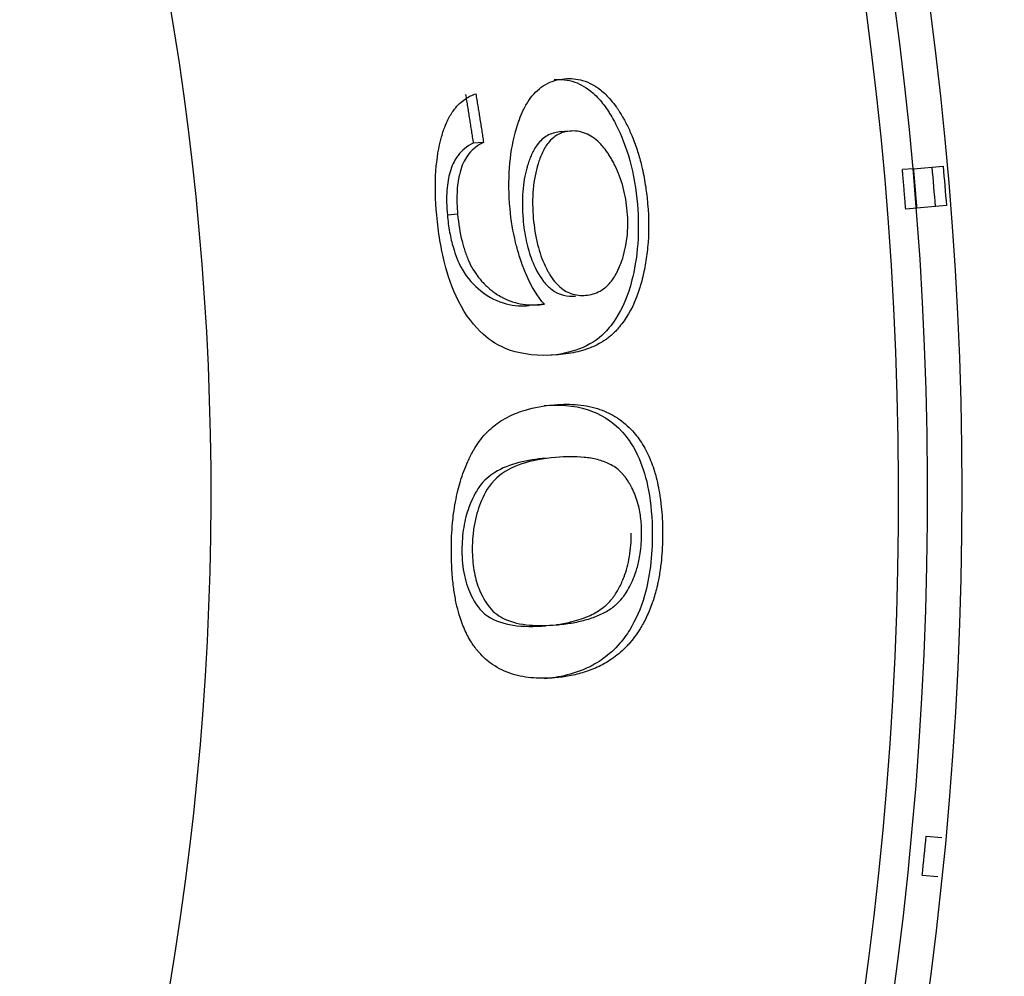
# Model space of a CAD drawing. Units: millimetres. Extents: x 50 to 956, y -969 to 1106.
# Drawn here: x 507 to 516, y 813 to 821 of the extents above; entities that cross this region are included whole.
import ezdxf

# ---------------------------------------------------------------- set-up
doc = ezdxf.new("R2010")
doc.units = ezdxf.units.MM
doc.layers.add('Moffat_Details', color=160, linetype='Continuous')

msp = doc.modelspace()

# ---------------------------------------------------------------- linework, layer by layer
at = {"layer": 'Moffat_Details'}
for p, q in [((512.0045, 820.3141), (511.9134, 820.3064)), ((511.2418, 820.2147), (511.1507, 820.207)), ((515.0483, 819.9817), (514.9487, 819.9733)), ((515.0483, 819.9817), (515.3092, 820.0038)), ((511.0125, 819.578), (510.9215, 819.5703)), ((515.0778, 819.633), (514.9782, 819.6245)), ((515.3387, 819.655), (515.0778, 819.633)), ((511.7812, 818.7817), (511.6901, 818.774)), ((511.7361, 818.7779), (511.7812, 818.7817)), ((515.1593, 814.0764), (515.2982, 814.0626)), ((515.2637, 813.7143), (515.1247, 813.7281))]:
    msp.add_line(p, q, dxfattribs=at)
at = {"layer": 'Moffat_Details', "extrusion": (0, 0, -1)}
for radius, start, end in [(32.5, 96.46317, 266.15593), (31.9375, 96.20712, 266.15466), (32.3651, 174.85505, 175.47466), (32.4651, 174.856, 175.4737)]:
    msp.add_arc((-482.9749, 817.093), radius, start, end, dxfattribs=at)
at = {"layer": 'Moffat_Details'}
for radius, start, end in [(32.1964, 273.84407, 83.92413), (25.8556, 273.84534, 80.42908), (32.3254, 354.02497, 354.64533)]:
    msp.add_arc((482.9749, 817.093), radius, start, end, dxfattribs=at)
for points, knots in [([(511.4763, 819.6277), (511.4654, 819.7517), (511.4632, 819.8722), (511.4714, 819.9881), (511.4794, 820.102), (511.4969, 820.2041), (511.5212, 820.2957), (511.5269, 820.3171), (511.5333, 820.3393), (511.5406, 820.3621), (511.5462, 820.3797), (511.5524, 820.3977), (511.559, 820.4159), (511.5691, 820.4433), (511.5805, 820.471), (511.5936, 820.4983), (511.6081, 820.5284), (511.6247, 820.558), (511.6437, 820.586), (511.6474, 820.5914), (511.6512, 820.5968), (511.6551, 820.6021), (511.6956, 820.6575), (511.7405, 820.6973), (511.7878, 820.7249), (511.8423, 820.7567), (511.9003, 820.7726), (511.9591, 820.7775)], [0, 0, 0, 0, 0.0373412, 0.0373412, 0.0373412, 0.0740424, 0.0740424, 0.0740424, 0.0825874, 0.0825874, 0.0825874, 0.0891708, 0.0891708, 0.0891708, 0.0990956, 0.0990956, 0.0990956, 0.1100724, 0.1100724, 0.1100724, 0.1122129, 0.1122129, 0.1122129, 0.1344566, 0.1344566, 0.1344566, 0.1600694, 0.1600694, 0.1600694, 0.1600694]), ([(511.868, 820.7698), (511.927, 820.7748), (511.9879, 820.7691), (512.049, 820.7477), (512.1033, 820.7286), (512.1581, 820.697), (512.212, 820.649), (512.2293, 820.6335), (512.2458, 820.617), (512.2614, 820.5999), (512.2772, 820.5825), (512.2922, 820.5643), (512.3064, 820.5457), (512.3209, 820.5266), (512.3346, 820.5069), (512.3476, 820.487), (512.351, 820.4818), (512.3543, 820.4765), (512.3576, 820.4712), (512.3708, 820.4501), (512.383, 820.4292), (512.3944, 820.4087), (512.402, 820.3949), (512.4093, 820.3812), (512.4162, 820.3677), (512.463, 820.2762), (512.5038, 820.1721), (512.536, 820.0533), (512.5695, 819.9299), (512.5913, 819.7994), (512.603, 819.6638)], [-0.1725346, -0.1725346, -0.1725346, -0.1725346, -0.1451538, -0.1451538, -0.1451538, -0.1208452, -0.1208452, -0.1208452, -0.1129979, -0.1129979, -0.1129979, -0.1050124, -0.1050124, -0.1050124, -0.0968157, -0.0968157, -0.0968157, -0.0946666, -0.0946666, -0.0946666, -0.0860485, -0.0860485, -0.0860485, -0.0802348, -0.0802348, -0.0802348, -0.0408578, -0.0408578, -0.0408578, 0, 0, 0, 0]), ([(511.9591, 820.7775), (512.0135, 820.7821), (512.0665, 820.7774), (512.1179, 820.7625), (512.1482, 820.7537), (512.1787, 820.7411), (512.2091, 820.7242), (512.2326, 820.7111), (512.2561, 820.6953), (512.2795, 820.6766), (512.2933, 820.6655), (512.3078, 820.6529), (512.3228, 820.6383), (512.3377, 820.6238), (512.3533, 820.6073), (512.3692, 820.5885), (512.3852, 820.5698), (512.4016, 820.5487), (512.4183, 820.5249), (512.4236, 820.5173), (512.4289, 820.5095), (512.4343, 820.5013), (512.4394, 820.4937), (512.4441, 820.4862), (512.4487, 820.4789), (512.457, 820.4657), (512.4643, 820.4533), (512.4709, 820.4421), (512.4774, 820.4309), (512.4831, 820.4207), (512.488, 820.4118), (512.493, 820.4028), (512.4971, 820.3949), (512.5006, 820.3883), (512.5011, 820.3873), (512.5016, 820.3863), (512.5021, 820.3854), (512.5192, 820.3526), (512.5346, 820.3199), (512.5485, 820.2877), (512.5524, 820.2786), (512.5562, 820.2696), (512.5598, 820.2607), (512.5771, 820.2185), (512.5922, 820.1763), (512.6056, 820.1341), (512.619, 820.0919), (512.6305, 820.0499), (512.6406, 820.0082), (512.6426, 819.9999), (512.6445, 819.9917), (512.6464, 819.9834), (512.6587, 819.9291), (512.6688, 819.8744), (512.6768, 819.8197), (512.6841, 819.7702), (512.6898, 819.7207), (512.694, 819.6715)], [0, 0, 0, 0, 0.0382399, 0.0382399, 0.0382399, 0.0597963, 0.0597963, 0.0597963, 0.0764799, 0.0764799, 0.0764799, 0.088004, 0.088004, 0.088004, 0.0995281, 0.0995281, 0.0995281, 0.1110522, 0.1110522, 0.1110522, 0.1147198, 0.1147198, 0.1147198, 0.117542, 0.117542, 0.117542, 0.1227117, 0.1227117, 0.1227117, 0.1278814, 0.1278814, 0.1278814, 0.1330512, 0.1330512, 0.1330512, 0.1338398, 0.1338398, 0.1338398, 0.148771, 0.148771, 0.148771, 0.1529598, 0.1529598, 0.1529598, 0.1703521, 0.1703521, 0.1703521, 0.1877444, 0.1877444, 0.1877444, 0.1911997, 0.1911997, 0.1911997, 0.2112907, 0.2112907, 0.2112907, 0.2294397, 0.2294397, 0.2294397, 0.2294397]), ([(510.8274, 819.5693), (510.8155, 819.7037), (510.8121, 819.8357), (510.8206, 819.9615), (510.8283, 820.0736), (510.8449, 820.1734), (510.8695, 820.2622), (510.871, 820.2678), (510.8727, 820.2735), (510.8744, 820.2795), (510.8793, 820.2961), (510.885, 820.314), (510.8917, 820.3326), (510.9, 820.3557), (510.9098, 820.3799), (510.9215, 820.4044), (510.9355, 820.4336), (510.9522, 820.4631), (510.9722, 820.4912), (510.9761, 820.4965), (510.98, 820.5019), (510.9841, 820.5071), (511.0137, 820.5453), (511.046, 820.575), (511.0797, 820.598), (511.1101, 820.6187), (511.1416, 820.6339), (511.1734, 820.6448)], [0, 0, 0, 0, 0.0404742, 0.0404742, 0.0404742, 0.0765462, 0.0765462, 0.0765462, 0.0788217, 0.0788217, 0.0788217, 0.0851474, 0.0851474, 0.0851474, 0.092975, 0.092975, 0.092975, 0.102296, 0.102296, 0.102296, 0.1040729, 0.1040729, 0.1040729, 0.1170088, 0.1170088, 0.1170088, 0.1286455, 0.1286455, 0.1286455, 0.1286455]), ([(511.9134, 820.3064), (511.8762, 820.3032), (511.8394, 820.2931), (511.8046, 820.273), (511.7734, 820.2551), (511.7439, 820.2292), (511.7169, 820.1932), (511.7071, 820.18), (511.6981, 820.1662), (511.6899, 820.1521), (511.6815, 820.1375), (511.6739, 820.1225), (511.667, 820.1073), (511.6605, 820.0931), (511.6547, 820.0787), (511.6493, 820.0643), (511.6432, 820.048), (511.6379, 820.0323), (511.6332, 820.017), (511.63, 820.007), (511.6272, 819.9972), (511.6245, 819.9877), (511.6074, 819.9256), (511.5949, 819.8563), (511.589, 819.7788), (511.583, 819.7008), (511.5841, 819.6197), (511.5912, 819.5363)], [-0.1065077, -0.1065077, -0.1065077, -0.1065077, -0.0902367, -0.0902367, -0.0902367, -0.0756848, -0.0756848, -0.0756848, -0.0703499, -0.0703499, -0.0703499, -0.0648507, -0.0648507, -0.0648507, -0.0597023, -0.0597023, -0.0597023, -0.0538727, -0.0538727, -0.0538727, -0.0500448, -0.0500448, -0.0500448, -0.0251158, -0.0251158, -0.0251158, 0, 0, 0, 0]), ([(512.0045, 820.3141), (511.9603, 820.3103), (511.9167, 820.2968), (511.8762, 820.2684), (511.8577, 820.2554), (511.8399, 820.2393), (511.8229, 820.2196), (511.8108, 820.2054), (511.7998, 820.1903), (511.7898, 820.1744), (511.7797, 820.1583), (511.7705, 820.1414), (511.7623, 820.1242), (511.7542, 820.1071), (511.7469, 820.0896), (511.7403, 820.072), (511.7343, 820.0558), (511.7288, 820.0396), (511.7238, 820.0236), (511.7035, 819.958), (511.6884, 819.8838), (511.6811, 819.7994), (511.6776, 819.7594), (511.6759, 819.7181), (511.6761, 819.6756), (511.6763, 819.6321), (511.6784, 819.5882), (511.6822, 819.544)], [0, 0, 0, 0, 0.032673, 0.032673, 0.032673, 0.0476165, 0.0476165, 0.0476165, 0.0583577, 0.0583577, 0.0583577, 0.0692991, 0.0692991, 0.0692991, 0.0801461, 0.0801461, 0.0801461, 0.0901502, 0.0901502, 0.0901502, 0.1309512, 0.1309512, 0.1309512, 0.150294, 0.150294, 0.150294, 0.1700861, 0.1700861, 0.1700861, 0.1700861]), ([(512.514, 819.6039), (512.5078, 819.6774), (512.4958, 819.7475), (512.4781, 819.8143), (512.4593, 819.8854), (512.435, 819.9484), (512.4079, 820.0042), (512.4022, 820.0159), (512.3956, 820.0289), (512.3881, 820.0428), (512.3818, 820.0544), (512.3749, 820.0666), (512.3674, 820.0792), (512.3608, 820.0901), (512.3538, 820.1014), (512.3464, 820.1128), (512.3347, 820.1307), (512.3218, 820.1488), (512.3077, 820.1663), (512.2958, 820.1812), (512.2829, 820.1957), (512.2693, 820.2094), (512.2284, 820.2503), (512.1866, 820.2774), (512.1449, 820.294), (512.0976, 820.3128), (512.0503, 820.3179), (512.0045, 820.3141)], [0, 0, 0, 0, 0.02211584, 0.02211584, 0.02211584, 0.04569305, 0.04569305, 0.04569305, 0.0506597, 0.0506597, 0.0506597, 0.05479163, 0.05479163, 0.05479163, 0.05838189, 0.05838189, 0.05838189, 0.06399559, 0.06399559, 0.06399559, 0.06875986, 0.06875986, 0.06875986, 0.08296345, 0.08296345, 0.08296345, 0.09904834, 0.09904834, 0.09904834, 0.09904834]), ([(511.1507, 820.207), (511.1245, 820.1949), (511.0978, 820.179), (511.0724, 820.158), (511.0527, 820.1417), (511.0338, 820.1224), (511.0163, 820.0993), (511.0128, 820.0947), (511.0094, 820.0899), (511.0061, 820.085), (510.9823, 820.0504), (510.9611, 820.0071), (510.9452, 819.9527), (510.9314, 819.9053), (510.9221, 819.8515), (510.9178, 819.7911), (510.9128, 819.7204), (510.9148, 819.6457), (510.9215, 819.5703)], [-0.1038473, -0.1038473, -0.1038473, -0.1038473, -0.0833875, -0.0833875, -0.0833875, -0.0675483, -0.0675483, -0.0675483, -0.0643984, -0.0643984, -0.0643984, -0.0421068, -0.0421068, -0.0421068, -0.0226969, -0.0226969, -0.0226969, 0, 0, 0, 0]), ([(511.2418, 820.2147), (511.2176, 820.2035), (511.193, 820.1892), (511.1693, 820.1705), (511.1496, 820.1548), (511.1304, 820.1362), (511.1127, 820.1138), (511.104, 820.1029), (511.0957, 820.0911), (511.0878, 820.0784), (511.0633, 820.0391), (511.0423, 819.9899), (511.0277, 819.9278), (511.0165, 819.8799), (511.0096, 819.8269), (511.0071, 819.7688), (511.0045, 819.7069), (511.0068, 819.6426), (511.0125, 819.578)], [0, 0, 0, 0, 0.0187979, 0.0187979, 0.0187979, 0.0344908, 0.0344908, 0.0344908, 0.0421348, 0.0421348, 0.0421348, 0.0657591, 0.0657591, 0.0657591, 0.0839716, 0.0839716, 0.0839716, 0.1033559, 0.1033559, 0.1033559, 0.1033559]), ([(512.603, 819.6638), (512.6132, 819.5464), (512.6143, 819.4318), (512.5969, 819.1888), (512.576, 819.079), (512.5203, 818.8569), (512.4707, 818.7454), (512.3707, 818.5904), (512.3314, 818.5484), (512.1902, 818.4043), (512.0138, 818.3445), (511.8101, 818.3273)], [-0.2410472, -0.2410472, -0.2410472, -0.2410472, -0.2251275, -0.2251275, -0.2064099, -0.2064099, -0.1743858, -0.1743858, -0.15066, -0.15066, 0, 0, 0, 0]), ([(512.694, 819.6715), (512.7055, 819.5387), (512.7054, 819.41), (512.6939, 819.2857), (512.6914, 819.2594), (512.6884, 819.233), (512.6849, 819.2067), (512.6814, 819.1805), (512.6773, 819.1544), (512.6727, 819.1284), (512.6681, 819.1025), (512.663, 819.0767), (512.6574, 819.0513), (512.6554, 819.0423), (512.6534, 819.0333), (512.6512, 819.0244), (512.6454, 818.9995), (512.6389, 818.9751), (512.632, 818.9513), (512.6299, 818.9442), (512.6277, 818.9371), (512.6256, 818.93), (512.5881, 818.8093), (512.5395, 818.7129), (512.4851, 818.6356), (512.4718, 818.6166), (512.4585, 818.5993), (512.4453, 818.5834), (512.4329, 818.5683), (512.4206, 818.5545), (512.4084, 818.5418), (512.3984, 818.5313), (512.3884, 818.5216), (512.3785, 818.5128), (512.3684, 818.5037), (512.3585, 818.4955), (512.3489, 818.4879), (512.3388, 818.4801), (512.329, 818.473), (512.3196, 818.4665), (512.3099, 818.4599), (512.3006, 818.4539), (512.2916, 818.4485), (512.2824, 818.4429), (512.2735, 818.4379), (512.2651, 818.4333), (512.2634, 818.4324), (512.2617, 818.4314), (512.26, 818.4305), (512.2271, 818.4131), (512.193, 818.3986), (512.1581, 818.3865), (512.1036, 818.3676), (512.0475, 818.3546), (511.9924, 818.3459), (511.9616, 818.3411), (511.931, 818.3375), (511.9012, 818.335)], [0, 0, 0, 0, 0.0399877, 0.0399877, 0.0399877, 0.0484357, 0.0484357, 0.0484357, 0.0568487, 0.0568487, 0.0568487, 0.065272, 0.065272, 0.065272, 0.0682528, 0.0682528, 0.0682528, 0.0765849, 0.0765849, 0.0765849, 0.079093, 0.079093, 0.079093, 0.1220604, 0.1220604, 0.1220604, 0.1325709, 0.1325709, 0.1325709, 0.1424658, 0.1424658, 0.1424658, 0.1506659, 0.1506659, 0.1506659, 0.1590628, 0.1590628, 0.1590628, 0.1677882, 0.1677882, 0.1677882, 0.1767301, 0.1767301, 0.1767301, 0.1860153, 0.1860153, 0.1860153, 0.1879405, 0.1879405, 0.1879405, 0.2251814, 0.2251814, 0.2251814, 0.2834295, 0.2834295, 0.2834295, 0.3160529, 0.3160529, 0.3160529, 0.3160529]), ([(511.9012, 818.335), (511.5428, 818.3047), (511.3588, 818.4089), (511.1619, 818.5859), (511.0855, 818.6792), (510.9613, 818.9262), (510.9237, 819.0483), (510.8825, 819.2056), (510.8678, 819.2743), (510.8434, 819.4191), (510.834, 819.4938), (510.8274, 819.5693)], [0, 0, 0, 0, 0.2651229, 0.2651229, 0.4330118, 0.4330118, 0.5856977, 0.5856977, 0.6960106, 0.6960106, 0.8095475, 0.8095475, 0.8095475, 0.8095475]), ([(510.9215, 819.5703), (510.9259, 819.5195), (510.9326, 819.4694), (510.9506, 819.3718), (510.9617, 819.3256), (510.9918, 819.2249), (511.0148, 819.1583), (511.0986, 819.0108), (511.157, 818.949), (511.3692, 818.7796), (511.5208, 818.7597), (511.645, 818.7702)], [-0.2007733, -0.2007733, -0.2007733, -0.2007733, -0.1784897, -0.1784897, -0.1563747, -0.1563747, -0.1277523, -0.1277523, -0.0919514, -0.0919514, 0, 0, 0, 0]), ([(511.0125, 819.578), (511.0198, 819.4948), (511.0328, 819.4151), (511.052, 819.3394), (511.0563, 819.3225), (511.061, 819.3057), (511.0659, 819.2893), (511.0708, 819.2728), (511.076, 819.2566), (511.0815, 819.2408), (511.0871, 819.2247), (511.0929, 819.2091), (511.0989, 819.194), (511.1022, 819.1856), (511.1056, 819.1775), (511.109, 819.1695), (511.1141, 819.1575), (511.1194, 819.146), (511.1247, 819.1351), (511.1397, 819.1047), (511.1561, 819.0773), (511.173, 819.0528), (511.1897, 819.0285), (511.207, 819.0069), (511.2241, 818.9878), (511.2324, 818.9785), (511.2415, 818.9689), (511.2513, 818.9592), (511.2607, 818.9499), (511.2707, 818.9405), (511.2815, 818.931), (511.2923, 818.9215), (511.3039, 818.9119), (511.3161, 818.9025), (511.3275, 818.8936), (511.3395, 818.8849), (511.3519, 818.8764), (511.3528, 818.8758), (511.3536, 818.8752), (511.3545, 818.8746), (511.3706, 818.8637), (511.3875, 818.8533), (511.4053, 818.8437), (511.4202, 818.8356), (511.4356, 818.8281), (511.4516, 818.8212), (511.5124, 818.795), (511.574, 818.7813), (511.6351, 818.777), (511.669, 818.7746), (511.7027, 818.7751), (511.7361, 818.7779)], [0, 0, 0, 0, 0.0250594, 0.0250594, 0.0250594, 0.0306573, 0.0306573, 0.0306573, 0.0362784, 0.0362784, 0.0362784, 0.0420047, 0.0420047, 0.0420047, 0.0451686, 0.0451686, 0.0451686, 0.0499176, 0.0499176, 0.0499176, 0.0631835, 0.0631835, 0.0631835, 0.0762984, 0.0762984, 0.0762984, 0.0826745, 0.0826745, 0.0826745, 0.0887896, 0.0887896, 0.0887896, 0.0949887, 0.0949887, 0.0949887, 0.1007896, 0.1007896, 0.1007896, 0.1011879, 0.1011879, 0.1011879, 0.1086161, 0.1086161, 0.1086161, 0.1148242, 0.1148242, 0.1148242, 0.1384021, 0.1384021, 0.1384021, 0.1514842, 0.1514842, 0.1514842, 0.1514842]), ([(511.7812, 818.7817), (511.7215, 818.8469), (511.6668, 818.9342), (511.6184, 819.0476), (511.6106, 819.0659), (511.6029, 819.0851), (511.5953, 819.1048), (511.5904, 819.1179), (511.5855, 819.1313), (511.5807, 819.1448), (511.573, 819.1665), (511.5656, 819.1887), (511.5585, 819.2115), (511.5515, 819.2337), (511.5449, 819.2564), (511.5386, 819.2794), (511.5341, 819.2957), (511.5298, 819.3122), (511.5258, 819.3288), (511.5023, 819.4241), (511.4855, 819.5237), (511.4763, 819.6277)], [0, 0, 0, 0, 0.0460165, 0.0460165, 0.0460165, 0.0534547, 0.0534547, 0.0534547, 0.0583658, 0.0583658, 0.0583658, 0.0661865, 0.0661865, 0.0661865, 0.0738397, 0.0738397, 0.0738397, 0.0792681, 0.0792681, 0.0792681, 0.1104501, 0.1104501, 0.1104501, 0.1104501]), ([(512.1472, 818.8615), (512.1895, 818.865), (512.2322, 818.8762), (512.273, 818.8989), (512.3008, 818.9144), (512.3277, 818.9353), (512.353, 818.9627), (512.3674, 818.9784), (512.3803, 818.995), (512.3919, 819.0122), (512.4031, 819.0289), (512.413, 819.0461), (512.4219, 819.0633), (512.4286, 819.0764), (512.4348, 819.0895), (512.4404, 819.1025), (512.4485, 819.1212), (512.4555, 819.1394), (512.4617, 819.1567), (512.463, 819.1604), (512.4643, 819.1641), (512.4656, 819.1677), (512.4865, 819.2284), (512.5031, 819.2975), (512.5119, 819.3757), (512.5159, 819.4117), (512.5181, 819.4488), (512.5185, 819.4873), (512.5189, 819.5258), (512.5173, 819.5647), (512.514, 819.6039)], [0, 0, 0, 0, 0.0313024, 0.0313024, 0.0313024, 0.0526417, 0.0526417, 0.0526417, 0.0647927, 0.0647927, 0.0647927, 0.0765913, 0.0765913, 0.0765913, 0.0855532, 0.0855532, 0.0855532, 0.0984978, 0.0984978, 0.0984978, 0.1012894, 0.1012894, 0.1012894, 0.1477477, 0.1477477, 0.1477477, 0.1690988, 0.1690988, 0.1690988, 0.190487, 0.190487, 0.190487, 0.190487]), ([(511.5912, 819.5363), (511.5968, 819.4698), (511.6061, 819.405), (511.6332, 819.2805), (511.6503, 819.224), (511.6947, 819.1107), (511.7296, 819.0404), (511.7961, 818.9555), (511.8195, 818.9325), (511.9126, 818.8611), (511.9866, 818.8479), (512.0561, 818.8538)], [-0.1609806, -0.1609806, -0.1609806, -0.1609806, -0.1321865, -0.1321865, -0.1035535, -0.1035535, -0.0690645, -0.0690645, -0.0514092, -0.0514092, 0, 0, 0, 0]), ([(511.6822, 819.544), (511.6891, 819.4629), (511.7013, 819.3849), (511.7199, 819.3111), (511.7378, 819.2398), (511.7605, 819.1772), (511.7866, 819.1221), (511.7942, 819.1061), (511.8027, 819.0894), (511.8122, 819.0724), (511.8174, 819.063), (511.823, 819.0534), (511.8289, 819.0438), (511.8413, 819.0235), (511.8552, 819.0033), (511.8709, 818.9842), (511.8813, 818.9715), (511.8924, 818.9592), (511.9044, 818.9477), (511.9407, 818.9128), (511.9783, 818.8905), (512.0158, 818.8772), (512.0595, 818.8616), (512.104, 818.8578), (512.1472, 818.8615)], [0, 0, 0, 0, 0.0244126, 0.0244126, 0.0244126, 0.0480111, 0.0480111, 0.0480111, 0.0548842, 0.0548842, 0.0548842, 0.0587056, 0.0587056, 0.0587056, 0.0667871, 0.0667871, 0.0667871, 0.0721477, 0.0721477, 0.0721477, 0.0883886, 0.0883886, 0.0883886, 0.1073239, 0.1073239, 0.1073239, 0.1073239]), ([(510.9569, 816.6091), (510.957, 816.6898), (510.9604, 816.7691), (510.9676, 816.8467), (510.9702, 816.8748), (510.9734, 816.9026), (510.977, 816.9302), (510.9862, 816.9994), (510.9987, 817.0674), (511.0152, 817.1337), (511.0222, 817.162), (511.0299, 817.19), (511.0383, 817.2177), (511.0563, 817.2765), (511.0776, 817.334), (511.1029, 817.39), (511.1165, 817.4201), (511.1312, 817.4498), (511.1472, 817.4789), (511.15, 817.4841), (511.1528, 817.4892), (511.1557, 817.4943), (511.1849, 817.5459), (511.2194, 817.5935), (511.26, 817.6366), (511.2905, 817.669), (511.3244, 817.6989), (511.362, 817.7259), (511.4061, 817.7577), (511.4554, 817.7856), (511.5105, 817.8093), (511.5424, 817.823), (511.5762, 817.8353), (511.612, 817.8461), (511.6887, 817.8691), (511.7738, 817.8848), (511.8681, 817.8928)], [0, 0, 0, 0, 0.0241964, 0.0241964, 0.0241964, 0.0329433, 0.0329433, 0.0329433, 0.0560317, 0.0560317, 0.0560317, 0.0658865, 0.0658865, 0.0658865, 0.0872944, 0.0872944, 0.0872944, 0.0988298, 0.0988298, 0.0988298, 0.100584, 0.100584, 0.100584, 0.1183729, 0.1183729, 0.1183729, 0.1317731, 0.1317731, 0.1317731, 0.1526462, 0.1526462, 0.1526462, 0.1647164, 0.1647164, 0.1647164, 0.1976596, 0.1976596, 0.1976596, 0.1976596]), ([(511.7769, 817.8851), (511.9041, 817.8959), (512.039, 817.8895), (512.2687, 817.815), (512.3765, 817.7559), (512.5251, 817.5908), (512.5763, 817.5145), (512.6542, 817.3347), (512.6824, 817.2417), (512.7244, 817.0154), (512.7344, 816.8875), (512.735, 816.756)], [-0.287504, -0.287504, -0.287504, -0.287504, -0.1930934, -0.1930934, -0.1173811, -0.1173811, -0.0745375, -0.0745375, -0.0394554, -0.0394554, 0, 0, 0, 0]), ([(511.8681, 817.8928), (511.9417, 817.899), (512.0111, 817.899), (512.0764, 817.8927), (512.147, 817.8859), (512.2119, 817.8719), (512.2715, 817.8512), (512.3259, 817.8324), (512.3756, 817.8081), (512.4207, 817.7791), (512.4299, 817.7732), (512.439, 817.7672), (512.4478, 817.7609), (512.4945, 817.7276), (512.5363, 817.689), (512.5736, 817.6456), (512.5889, 817.6279), (512.6034, 817.6094), (512.6171, 817.5902), (512.6471, 817.5481), (512.6734, 817.5027), (512.6961, 817.4547), (512.7189, 817.4067), (512.7382, 817.356), (512.7545, 817.3032), (512.7599, 817.2856), (512.7649, 817.2678), (512.7696, 817.2498), (512.7851, 817.1907), (512.7971, 817.129), (512.806, 817.0653), (512.8083, 817.0493), (512.8103, 817.0332), (512.8121, 817.017), (512.82, 816.9477), (512.8245, 816.876), (512.8259, 816.8024), (512.8261, 816.7895), (512.8263, 816.7767), (512.8263, 816.7638)], [0, 0, 0, 0, 0.0525286, 0.0525286, 0.0525286, 0.1050572, 0.1050572, 0.1050572, 0.1486995, 0.1486995, 0.1486995, 0.1575858, 0.1575858, 0.1575858, 0.1948666, 0.1948666, 0.1948666, 0.2101144, 0.2101144, 0.2101144, 0.2326329, 0.2326329, 0.2326329, 0.2551514, 0.2551514, 0.2551514, 0.262643, 0.262643, 0.262643, 0.2836495, 0.2836495, 0.2836495, 0.2889073, 0.2889073, 0.2889073, 0.311282, 0.311282, 0.311282, 0.3151716, 0.3151716, 0.3151716, 0.3151716]), ([(511.791, 817.419), (511.6351, 817.4058), (511.4687, 817.3725), (511.2927, 817.2631), (511.2448, 817.2231), (511.1957, 817.1542), (511.1493, 817.0884), (511.0925, 816.9315), (511.0771, 816.8731), (511.0558, 816.742), (511.0508, 816.6735), (511.0508, 816.6031)], [-0.6388366, -0.6388366, -0.6388366, -0.6388366, -0.2368174, -0.2368174, -0.0838927, -0.0838927, -0.0420549, -0.0420549, -0.0211451, -0.0211451, 0, 0, 0, 0]), ([(511.8822, 817.4267), (511.6576, 817.4077), (511.4767, 817.3521), (511.2875, 817.1812), (511.2517, 817.1075), (511.1998, 816.9898), (511.1785, 816.9245), (511.1565, 816.8113), (511.151, 816.7723), (511.1439, 816.6918), (511.1422, 816.6515), (511.1422, 816.6108)], [0, 0, 0, 0, 0.1658798, 0.1658798, 0.269368, 0.269368, 0.3649774, 0.3649774, 0.4124153, 0.4124153, 0.4590905, 0.4590905, 0.4590905, 0.4590905]), ([(512.6411, 816.7655), (512.6408, 816.8114), (512.638, 816.8561), (512.6324, 816.8995), (512.6269, 816.9415), (512.6188, 816.9823), (512.6077, 817.0217), (512.5943, 817.0695), (512.5766, 817.1153), (512.5542, 817.1587), (512.5464, 817.1738), (512.538, 817.1887), (512.529, 817.2032), (512.5182, 817.2206), (512.5065, 817.2376), (512.494, 817.2542), (512.4896, 817.2599), (512.4855, 817.2652), (512.4816, 817.2699), (512.4798, 817.2722), (512.478, 817.2743), (512.4763, 817.2764), (512.4695, 817.2844), (512.4622, 817.2921), (512.4545, 817.2996), (512.4274, 817.326), (512.395, 817.3489), (512.357, 817.3679), (512.3251, 817.3838), (512.2893, 817.3969), (512.2494, 817.4071), (512.2133, 817.4164), (512.1738, 817.4231), (512.131, 817.4274), (512.0923, 817.4313), (512.0509, 817.433), (512.0068, 817.4327), (511.9673, 817.4324), (511.9258, 817.4304), (511.8822, 817.4267)], [0, 0, 0, 0, 0.0138481, 0.0138481, 0.0138481, 0.0276961, 0.0276961, 0.0276961, 0.0482412, 0.0482412, 0.0482412, 0.0553923, 0.0553923, 0.0553923, 0.0692404, 0.0692404, 0.0692404, 0.0786064, 0.0786064, 0.0786064, 0.0830884, 0.0830884, 0.0830884, 0.1107846, 0.1107846, 0.1107846, 0.2215692, 0.2215692, 0.2215692, 0.3323538, 0.3323538, 0.3323538, 0.4431384, 0.4431384, 0.4431384, 0.553923, 0.553923, 0.553923, 0.6647076, 0.6647076, 0.6647076, 0.6647076]), ([(511.8855, 815.9449), (511.932, 815.9488), (511.9764, 815.9543), (512.0184, 815.9613), (512.0621, 815.9686), (512.1034, 815.9775), (512.1422, 815.9882), (512.1823, 815.9992), (512.2198, 816.0121), (512.2546, 816.0269), (512.2904, 816.0421), (512.3233, 816.0594), (512.3534, 816.0787), (512.3687, 816.0886), (512.3832, 816.099), (512.397, 816.11), (512.4055, 816.1167), (512.4137, 816.1237), (512.4216, 816.1309), (512.4387, 816.1466), (512.4544, 816.1632), (512.4687, 816.181), (512.4753, 816.1892), (512.4817, 816.1978), (512.4879, 816.2068), (512.5005, 816.2251), (512.5129, 816.2448), (512.5249, 816.2661), (512.5369, 816.2874), (512.5485, 816.3103), (512.5594, 816.335), (512.5694, 816.3574), (512.5788, 816.3813), (512.5875, 816.4067), (512.5986, 816.4395), (512.6083, 816.4744), (512.6164, 816.5119), (512.6207, 816.5322), (512.6246, 816.5533), (512.6279, 816.5751), (512.6321, 816.6031), (512.6355, 816.6331), (512.6378, 816.6651), (512.64, 816.6965), (512.6412, 816.7299), (512.6411, 816.7655)], [0, 0, 0, 0, 0.0335401, 0.0335401, 0.0335401, 0.0670802, 0.0670802, 0.0670802, 0.1006204, 0.1006204, 0.1006204, 0.1341605, 0.1341605, 0.1341605, 0.1509305, 0.1509305, 0.1509305, 0.1593156, 0.1593156, 0.1593156, 0.1677006, 0.1677006, 0.1677006, 0.1701287, 0.1701287, 0.1701287, 0.175057, 0.175057, 0.175057, 0.1799852, 0.1799852, 0.1799852, 0.1844706, 0.1844706, 0.1844706, 0.1899092, 0.1899092, 0.1899092, 0.1928557, 0.1928557, 0.1928557, 0.1970854, 0.1970854, 0.1970854, 0.2012407, 0.2012407, 0.2012407, 0.2012407]), ([(511.8876, 815.9475), (511.8925, 815.9482), (511.8974, 815.9489), (511.9023, 815.9496), (511.9443, 815.9559), (511.9862, 815.964), (512.0274, 815.9743), (512.0819, 815.988), (512.1349, 816.0058), (512.1843, 816.0286), (512.205, 816.0382), (512.225, 816.0486), (512.2443, 816.0601), (512.2647, 816.0723), (512.2851, 816.0861), (512.3049, 816.1018), (512.3304, 816.1221), (512.3548, 816.1455), (512.3768, 816.1728), (512.3799, 816.1766), (512.383, 816.1806), (512.386, 816.1846), (512.3875, 816.1866), (512.3896, 816.1894), (512.392, 816.1928), (512.3934, 816.1947), (512.3948, 816.1968), (512.3964, 816.1991), (512.4003, 816.2048), (512.405, 816.2117), (512.4102, 816.2198), (512.417, 816.2305), (512.4249, 816.2433), (512.4332, 816.258), (512.4415, 816.2728), (512.4504, 816.2896), (512.4593, 816.3084), (512.4665, 816.3236), (512.4737, 816.34), (512.4808, 816.3577), (512.4824, 816.3619), (512.4841, 816.3661), (512.4857, 816.3705), (512.5059, 816.4235), (512.5223, 816.4827), (512.5335, 816.5488), (512.5449, 816.6161), (512.55, 816.6859), (512.5497, 816.7578)], [-0.5036173, -0.5036173, -0.5036173, -0.5036173, -0.492671, -0.492671, -0.492671, -0.3987739, -0.3987739, -0.3987739, -0.2741452, -0.2741452, -0.2741452, -0.2218522, -0.2218522, -0.2218522, -0.1663113, -0.1663113, -0.1663113, -0.0948001, -0.0948001, -0.0948001, -0.0846478, -0.0846478, -0.0846478, -0.0795323, -0.0795323, -0.0795323, -0.0767739, -0.0767739, -0.0767739, -0.0699014, -0.0699014, -0.0699014, -0.0608678, -0.0608678, -0.0608678, -0.0518266, -0.0518266, -0.0518266, -0.0445255, -0.0445255, -0.0445255, -0.0427855, -0.0427855, -0.0427855, -0.0215708, -0.0215708, -0.0215708, 0, 0, 0, 0]), ([(512.735, 816.756), (512.7354, 816.657), (512.7304, 816.5586), (512.7185, 816.4627), (512.7071, 816.3707), (512.6898, 816.2848), (512.6669, 816.2049), (512.6322, 816.0841), (512.5867, 815.9847), (512.5361, 815.9023)], [-0.1013442, -0.1013442, -0.1013442, -0.1013442, -0.0716186, -0.0716186, -0.0716186, -0.0430979, -0.0430979, -0.0430979, 0, 0, 0, 0]), ([(512.8263, 816.7638), (512.8265, 816.7355), (512.8261, 816.7094), (512.8255, 816.6854), (512.8249, 816.6613), (512.824, 816.6393), (512.8229, 816.6193), (512.8225, 816.6114), (512.8221, 816.6038), (512.8216, 816.5964), (512.8193, 816.5602), (512.8163, 816.5265), (512.8128, 816.495), (512.8104, 816.4735), (512.8078, 816.453), (512.805, 816.4334), (512.799, 816.3919), (512.7921, 816.3531), (512.7844, 816.3169), (512.7816, 816.3038), (512.7787, 816.291), (512.7757, 816.2785), (512.765, 816.2336), (512.7529, 816.1918), (512.7398, 816.1528), (512.7382, 816.1481), (512.7366, 816.1433), (512.735, 816.1386), (512.7196, 816.0945), (512.7027, 816.0535), (512.6847, 816.0154), (512.6669, 815.9779), (512.6479, 815.9428), (512.6277, 815.91)], [0, 0, 0, 0, 0.0070608, 0.0070608, 0.0070608, 0.0141215, 0.0141215, 0.0141215, 0.0169047, 0.0169047, 0.0169047, 0.0269341, 0.0269341, 0.0269341, 0.0338094, 0.0338094, 0.0338094, 0.0462184, 0.0462184, 0.0462184, 0.0507141, 0.0507141, 0.0507141, 0.0657703, 0.0657703, 0.0657703, 0.0676188, 0.0676188, 0.0676188, 0.0845235, 0.0845235, 0.0845235, 0.1014282, 0.1014282, 0.1014282, 0.1014282]), ([(511.8733, 815.4765), (511.807, 815.4709), (511.7444, 815.4704), (511.6855, 815.4748), (511.6185, 815.4798), (511.5559, 815.4913), (511.4979, 815.5094), (511.4333, 815.5295), (511.3739, 815.5579), (511.3199, 815.5952), (511.278, 815.624), (511.2389, 815.6585), (511.2028, 815.6993), (511.196, 815.7071), (511.1892, 815.715), (511.1826, 815.7233), (511.1716, 815.7369), (511.1609, 815.7512), (511.1506, 815.7662), (511.1279, 815.7991), (511.1067, 815.8355), (511.0872, 815.876), (511.0677, 815.9165), (511.0499, 815.961), (511.0342, 816.0101), (511.024, 816.0417), (511.0148, 816.0752), (511.0064, 816.1107), (510.9985, 816.1446), (510.9912, 816.1813), (510.9848, 816.221), (510.9783, 816.2607), (510.9728, 816.3034), (510.9684, 816.3496), (510.966, 816.3743), (510.9639, 816.4011), (510.9621, 816.4302), (510.9603, 816.4593), (510.9589, 816.4907), (510.958, 816.5247), (510.9573, 816.5512), (510.9569, 816.5793), (510.9569, 816.6091)], [0, 0, 0, 0, 0.0449907, 0.0449907, 0.0449907, 0.0899815, 0.0899815, 0.0899815, 0.1349722, 0.1349722, 0.1349722, 0.1648375, 0.1648375, 0.1648375, 0.1705111, 0.1705111, 0.1705111, 0.179963, 0.179963, 0.179963, 0.1969807, 0.1969807, 0.1969807, 0.2139984, 0.2139984, 0.2139984, 0.2249537, 0.2249537, 0.2249537, 0.2362014, 0.2362014, 0.2362014, 0.2474491, 0.2474491, 0.2474491, 0.2555324, 0.2555324, 0.2555324, 0.2636157, 0.2636157, 0.2636157, 0.2699445, 0.2699445, 0.2699445, 0.2699445]), ([(511.1422, 816.6108), (511.1422, 816.5476), (511.1468, 816.487), (511.1664, 816.3697), (511.1811, 816.3171), (511.226, 816.2004), (511.2595, 816.1447), (511.3332, 816.0513), (511.3816, 816.0186), (511.5592, 815.9368), (511.7279, 815.9315), (511.8855, 815.9449)], [0, 0, 0, 0, 0.0189939, 0.0189939, 0.0387248, 0.0387248, 0.0686817, 0.0686817, 0.1016607, 0.1016607, 0.1884256, 0.1884256, 0.1884256, 0.1884256]), ([(511.0508, 816.6031), (511.0508, 816.5644), (511.0525, 816.5263), (511.0597, 816.4519), (511.0651, 816.4167), (511.0875, 816.311), (511.1098, 816.2506), (511.166, 816.1388), (511.2042, 816.0725), (511.4025, 815.9386), (511.5851, 815.9195), (511.7938, 815.9371)], [-0.4033542, -0.4033542, -0.4033542, -0.4033542, -0.3662355, -0.3662355, -0.3292831, -0.3292831, -0.249599, -0.249599, -0.1534824, -0.1534824, 0, 0, 0, 0]), ([(512.6277, 815.91), (512.5967, 815.8595), (512.5628, 815.8144), (512.5264, 815.7742), (512.522, 815.7692), (512.5174, 815.7643), (512.5129, 815.7595), (512.4748, 815.7193), (512.434, 815.6839), (512.3907, 815.6529), (512.3507, 815.6242), (512.3083, 815.5992), (512.2639, 815.5777), (512.222, 815.5574), (512.1782, 815.5402), (512.1326, 815.5259), (512.0903, 815.5126), (512.0465, 815.5019), (512.001, 815.4935), (511.9598, 815.4859), (511.9172, 815.4802), (511.8733, 815.4765)], [0, 0, 0, 0, 0.0272319, 0.0272319, 0.0272319, 0.030593, 0.030593, 0.030593, 0.061186, 0.061186, 0.061186, 0.091779, 0.091779, 0.091779, 0.122372, 0.122372, 0.122372, 0.152965, 0.152965, 0.152965, 0.1835581, 0.1835581, 0.1835581, 0.1835581]), ([(512.5361, 815.9023), (512.5086, 815.8576), (512.4794, 815.8179), (512.4491, 815.7826), (512.4015, 815.7273), (512.3514, 815.6828), (512.3012, 815.6467), (512.2763, 815.6288), (512.2515, 815.6129), (512.2269, 815.5989), (512.1821, 815.5731), (512.1359, 815.552), (512.0893, 815.5347), (512.018, 815.5083), (511.9456, 815.4909), (511.8748, 815.4799), (511.8433, 815.475), (511.8121, 815.4714), (511.7815, 815.4688)], [-0.1838914, -0.1838914, -0.1838914, -0.1838914, -0.1606342, -0.1606342, -0.1606342, -0.1241972, -0.1241972, -0.1241972, -0.106109, -0.106109, -0.106109, -0.0730114, -0.0730114, -0.0730114, -0.0224736, -0.0224736, -0.0224736, 0, 0, 0, 0])]:
    msp.add_open_spline(points, degree=3, knots=knots, dxfattribs=at)
for points, weights in [([(511.0823, 820.6371), (511.1179, 820.4223), (511.1507, 820.207)], [1, 0.999980392185, 1]), ([(511.1734, 820.6448), (511.209, 820.43), (511.2418, 820.2147)], [1, 0.999980518101, 1]), ([(514.9782, 819.6245), (514.9644, 819.799), (514.9487, 819.9733)], [1, 0.999985142308, 1]), ([(515.0778, 819.633), (515.064, 819.8074), (515.0483, 819.9817)], [1, 0.999985234453, 1])]:
    msp.add_rational_spline(points, weights, degree=2, dxfattribs=at)

doc.saveas('drawing.dxf')
